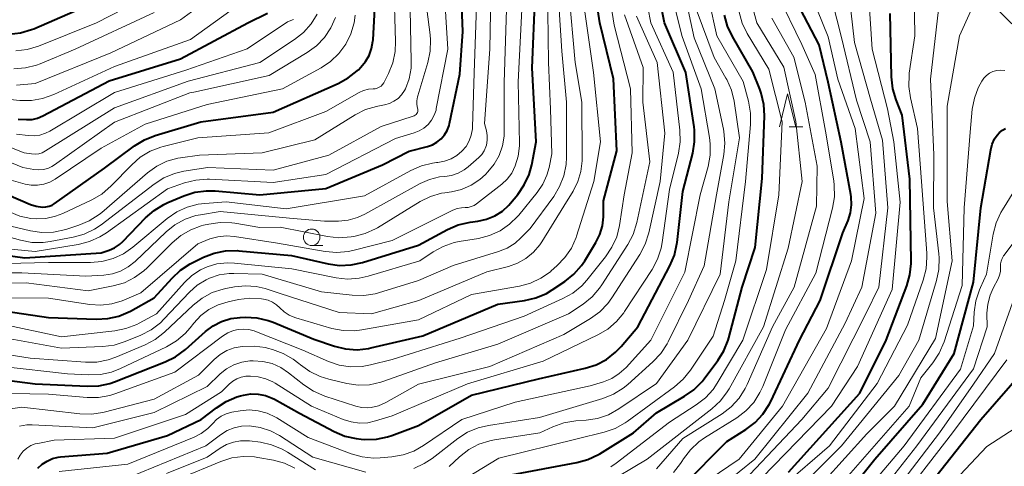
# Model space of a CAD drawing. Units: metres. Extents: x -70000 to -68000, y 24000 to 25500.
# Drawn here: x -69009 to -68860, y 25300 to 25367 of the extents above; entities that cross this region are included whole.
import ezdxf

# ---------------------------------------------------------------- set-up
doc = ezdxf.new("R2010")
doc.units = ezdxf.units.M
for name, color, linetype, lineweight in [('633100_広葉樹林', 7, 'Continuous', 13), ('633200_針葉樹林', 7, 'Continuous', 13), ('710100_等高線(計曲線)', 7, 'Continuous', 40), ('710200_等高線(主曲線)', 7, 'Continuous', 13)]:
    doc.layers.add(name, color=color, linetype=linetype, lineweight=lineweight)

msp = doc.modelspace()

# ---------------------------------------------------------------- linework, layer by layer
at = {"layer": '633100_広葉樹林', "linetype": 'Continuous', "lineweight": 13}
msp.add_line((-68965.16, 25333.31), (-68963.49, 25333.31), dxfattribs=at)
msp.add_circle((-68965.16, 25334.56), 1.25, dxfattribs=at)
at = {"layer": '633200_針葉樹林', "linetype": 'Continuous', "lineweight": 13}
msp.add_line((-68892.93, 25351.24), (-68890.85, 25351.24), dxfattribs=at)
at = {"layer": '633200_針葉樹林', "linetype": 'Continuous', "lineweight": 13, "flags": 128}
msp.add_lwpolyline([(-68894.39, 25351.24), (-68893.14, 25356.24), (-68891.89, 25351.24)], dxfattribs=at)
at = {"layer": '710100_等高線(計曲線)', "linetype": 'Continuous', "lineweight": 40, "flags": 128}
for points, elevation in [([(-69010.94, 25365.28), (-69009.21, 25365.47), (-69007.54, 25365.96), (-69007.22, 25366.1), (-68997.84, 25370.16), (-68989.78, 25374.37), (-68988.83, 25374.98), (-68988, 25375.74), (-68987.73, 25376.06), (-68986.99, 25376.84), (-68986.12, 25377.48)], 290), ([(-68963, 25341.92), (-68954.46, 25345.54), (-68950.4, 25347.6), (-68947.64, 25348.3), (-68946.89, 25348.56), (-68946.2, 25348.95), (-68945.58, 25349.45), (-68945.06, 25350.05), (-68944.66, 25350.73), (-68944.38, 25351.48), (-68944.3, 25351.79), (-68942.76, 25359.24), (-68942.31, 25365.69), (-68942.73, 25377)], 320), ([(-68922.15, 25333.77), (-68921.54, 25334.99), (-68921.15, 25336.3), (-68921, 25337.66), (-68921, 25337.85), (-68921, 25340.05), (-68919, 25347.61), (-68919.5, 25358.5), (-68921.54, 25367), (-68923.05, 25376.95)], 340), ([(-68996.49, 25345), (-68991.96, 25348.39), (-68990.48, 25349.31), (-68988.85, 25349.96), (-68981.96, 25352.04), (-68971, 25353.49), (-68961.16, 25357.81), (-68959.63, 25358.65), (-68958.27, 25359.74), (-68958.1, 25359.9), (-68957.72, 25360.28), (-68957.02, 25361.12), (-68956.47, 25362.07), (-68956.09, 25363.11), (-68955.9, 25364.19), (-68955.88, 25364.4), (-68955.42, 25373)], 310), ([(-68979.58, 25308.78), (-68978.12, 25309.73), (-68976.51, 25310.41), (-68975.91, 25310.58), (-68975.47, 25310.69), (-68974.37, 25310.87), (-68973.26, 25310.85), (-68972.16, 25310.65), (-68971.12, 25310.25), (-68970.78, 25310.07), (-68967, 25307.95), (-68961.75, 25305.18), (-68960.15, 25304.5), (-68958.45, 25304.11), (-68957.68, 25304.03), (-68957.12, 25304), (-68955.37, 25304.05), (-68953.67, 25304.4), (-68953.01, 25304.61), (-68949, 25306.12), (-68941, 25310.69), (-68930.86, 25313.14), (-68923.76, 25314.75), (-68922.1, 25315.29), (-68920.55, 25316.1), (-68919.18, 25317.17), (-68918.35, 25318.03), (-68915.82, 25321), (-68910.96, 25330.26), (-68910.28, 25331.86), (-68909.9, 25333.56), (-68909.87, 25333.78), (-68909, 25341.46), (-68907.5, 25347.29), (-68907.22, 25349.01), (-68907.24, 25350.76), (-68907.3, 25351.27), (-68908.54, 25359.46), (-68911.76, 25367), (-68912.98, 25373.02)], 350), ([(-68935.32, 25339.44), (-68935.07, 25339.73), (-68933.98, 25341.03), (-68932.99, 25342.47), (-68932.26, 25344.05), (-68931.86, 25345.51), (-68931.18, 25349), (-68931.81, 25360.19), (-68931.36, 25371)], 330), ([(-68908.96, 25297.04), (-68902.32, 25303.68), (-68899.45, 25305.48), (-68898.06, 25306.53), (-68896.87, 25307.81), (-68895.92, 25309.27), (-68895.7, 25309.71), (-68891.35, 25319), (-68888.2, 25325), (-68884.78, 25335.22), (-68884, 25337.11), (-68883.64, 25338.27), (-68883.48, 25339.47), (-68883.54, 25340.68), (-68883.59, 25341.01), (-68885.05, 25348.95), (-68887, 25357.99), (-68888.36, 25363.64), (-68891.78, 25370.22)], 370), ([(-69009.58, 25352.42), (-69008.29, 25352.36), (-69007.47, 25352.39), (-69006.66, 25352.57), (-69005.86, 25352.9), (-68995.8, 25358.2), (-68985, 25361.53), (-68974.82, 25367), (-68971.85, 25368.45)], 300), ([(-68935, 25298.66), (-68925.04, 25300.49), (-68923.36, 25300.95), (-68921.78, 25301.7), (-68921.56, 25301.83), (-68916.47, 25305), (-68913, 25308.03), (-68908.75, 25310.51), (-68907.32, 25311.51), (-68906.09, 25312.75), (-68905.78, 25313.14), (-68903.71, 25315.91), (-68902.78, 25317.39), (-68902.13, 25319), (-68902.03, 25319.35), (-68900, 25327), (-68898.04, 25333), (-68897, 25343.44), (-68896.65, 25352.9), (-68896.74, 25354.65), (-68897.13, 25356.34), (-68897.35, 25356.95), (-68898.4, 25359.6), (-68901.5, 25364.9), (-68902.25, 25366.48), (-68902.71, 25368.16)], 360), ([(-68893, 25299.06), (-68882.22, 25311), (-68878.25, 25319), (-68875.12, 25327.2), (-68874.64, 25328.88), (-68874.46, 25330.61), (-68874.46, 25330.92), (-68874.65, 25343.35), (-68875.81, 25353), (-68876.73, 25355.33), (-68877.22, 25357), (-68877.42, 25358.8), (-68877.61, 25368.39)], 380), ([(-68885, 25294.72), (-68879.96, 25301), (-68872.67, 25309.33), (-68867.94, 25317), (-68865, 25327.77), (-68863.89, 25339), (-68862.41, 25347.77), (-68862.19, 25348.64), (-68861.82, 25349.45), (-68861.46, 25350), (-68861.09, 25350.41), (-68860.65, 25350.75), (-68860.17, 25351.01)], 390), ([(-69013, 25341.78), (-69007.72, 25339.54), (-69006.84, 25339.26), (-69005.87, 25339.13), (-69005.38, 25339.15), (-69004.9, 25339.25), (-69004.45, 25339.44), (-69004.13, 25339.64), (-68996.49, 25345)], 310), ([(-69017, 25332.59), (-69008.57, 25331.43), (-68997, 25332.19), (-68995.8, 25332.6), (-68994.98, 25332.95), (-68994.23, 25333.45), (-68993.72, 25333.92), (-68990.32, 25337.48), (-68989.01, 25338.63), (-68987.52, 25339.54), (-68986.94, 25339.81), (-68984.49, 25340.83), (-68982.83, 25341.36), (-68981.1, 25341.59), (-68979.76, 25341.57), (-68973, 25340.98), (-68963, 25341.92)], 320), ([(-69014.23, 25323.77), (-69005, 25322.42), (-68997.76, 25322.17), (-68996.02, 25322.26), (-68994.32, 25322.65), (-68992.58, 25323.41), (-68989, 25325.39), (-68986.29, 25328.4), (-68985.02, 25329.59), (-68983.55, 25330.54), (-68983.27, 25330.69), (-68981.52, 25331.55), (-68979.9, 25332.18), (-68978.19, 25332.51), (-68976.44, 25332.55), (-68976.2, 25332.53), (-68968.2, 25331.8), (-68962.66, 25330.54), (-68960.94, 25330.31), (-68959.2, 25330.38), (-68957.49, 25330.74), (-68949, 25333.38), (-68944.62, 25335.74), (-68943.02, 25336.43), (-68941.17, 25336.86), (-68940, 25337.01), (-68938.69, 25337.3), (-68937.45, 25337.81), (-68936.31, 25338.53), (-68935.32, 25339.44)], 330), ([(-69016.41, 25313.59), (-69007, 25312.41), (-68999.13, 25312.03), (-68997.39, 25312.1), (-68995.69, 25312.47), (-68995.01, 25312.7), (-68987.33, 25315.71), (-68985.76, 25316.48), (-68984.28, 25317.58), (-68981.23, 25320.32), (-68980.08, 25321.19), (-68978.8, 25321.84), (-68977.42, 25322.26), (-68976, 25322.44), (-68975.18, 25322.47), (-68973.44, 25322.38), (-68971.74, 25321.99), (-68970.98, 25321.71), (-68964.84, 25319.16), (-68961.72, 25318.09), (-68960.02, 25317.67), (-68958.28, 25317.56), (-68956.55, 25317.75), (-68956.21, 25317.82), (-68948.33, 25319.67), (-68937, 25324.46), (-68932.96, 25325.01), (-68931.26, 25325.39), (-68929.65, 25326.07), (-68928.77, 25326.59), (-68926.84, 25327.87), (-68925.48, 25328.96), (-68924.33, 25330.27), (-68923.85, 25330.99), (-68922.15, 25333.77)], 340), ([(-68925.99, 25255.61), (-68925.13, 25256.17), (-68923, 25257.68), (-68914.64, 25261.36), (-68903, 25263.54), (-68896.17, 25267), (-68890.07, 25273), (-68885, 25280.04), (-68880.25, 25285.75), (-68873, 25295.49), (-68863.92, 25307), (-68857.33, 25314.51)], 400), ([(-69006.59, 25299.63), (-69005.95, 25300.24), (-69005.21, 25300.73), (-69004.4, 25301.09), (-69003.54, 25301.3), (-69003.16, 25301.34), (-68996.11, 25301.89), (-68987, 25304.57), (-68981.88, 25307), (-68979.58, 25308.78)], 350)]:
    msp.add_lwpolyline(points, dxfattribs=dict(at, elevation=elevation))
at = {"layer": '710200_等高線(主曲線)', "linetype": 'Continuous', "lineweight": 13, "flags": 128}
for points, elevation in [([(-68900.01, 25366.94), (-68900.5, 25368.61), (-68900.55, 25368.87), (-68901.25, 25373), (-68901.57, 25378.43), (-68903.11, 25387), (-68903.75, 25398.25), (-68903.29, 25409), (-68902.65, 25412.78), (-68902.22, 25414.47), (-68901.49, 25416.05), (-68900.99, 25416.85), (-68896.69, 25423), (-68887, 25433.25), (-68878.14, 25445), (-68873, 25455.32), (-68869.79, 25467), (-68865, 25477.46), (-68859, 25484.63)], 362), ([(-68905, 25297.95), (-68900.5, 25301), (-68893.91, 25309), (-68887.24, 25320.76), (-68883.47, 25331), (-68881.57, 25340.43), (-68882.93, 25351), (-68885.55, 25358.45), (-68887, 25364.87), (-68889.47, 25371), (-68890.6, 25381.4), (-68891.42, 25391), (-68889, 25401.31), (-68882.58, 25413), (-68876.98, 25421), (-68867, 25432.68), (-68857.64, 25440.21)], 372), ([(-68921, 25297.09), (-68914.39, 25301), (-68904.59, 25308.63), (-68903.32, 25309.82), (-68902.27, 25311.21), (-68902.01, 25311.63), (-68896.77, 25321), (-68893.07, 25332.93), (-68890.95, 25343), (-68891.92, 25352.08), (-68893.72, 25360.28), (-68897.79, 25367), (-68899.4, 25373), (-68899.84, 25379), (-68901.36, 25388.64), (-68901.73, 25399), (-68900.73, 25409.27), (-68898.27, 25415.3), (-68897.47, 25416.85), (-68896.33, 25418.34), (-68887, 25428.35), (-68878.95, 25437.05)], 364), ([(-68902.83, 25297.17), (-68898.1, 25301), (-68890.06, 25311), (-68884.42, 25321.58), (-68881.92, 25327), (-68879.8, 25338.2), (-68880.64, 25349), (-68882.71, 25355.29), (-68885, 25364.76), (-68887.05, 25372.95), (-68887.29, 25381), (-68887.68, 25390.12), (-68887.61, 25391.86), (-68887.23, 25393.56), (-68887, 25394.19), (-68883.55, 25403), (-68877, 25414.52), (-68870.75, 25423.13), (-68869.61, 25424.44), (-68868.26, 25425.54), (-68867.35, 25426.09), (-68861.85, 25429), (-68860.36, 25430.06), (-68859.83, 25430.38)], 374), ([(-68902.32, 25295), (-68891, 25307), (-68887, 25311.72), (-68881.31, 25323), (-68879.34, 25327), (-68877.96, 25339), (-68878.78, 25349.22), (-68880.58, 25355.42), (-68883, 25364.02), (-68884.14, 25373.86), (-68884.09, 25385), (-68882.4, 25395.6), (-68877.32, 25407), (-68872.8, 25414.59), (-68871.78, 25416.01), (-68870.53, 25417.22), (-68869.09, 25418.2), (-68868.89, 25418.31), (-68861, 25422.49), (-68859.9, 25422.75)], 376), ([(-69009.94, 25362.73), (-69008.21, 25362.93), (-69006.49, 25363.45), (-68997.72, 25367), (-68987, 25372.55), (-68983.29, 25375.38), (-68982, 25376.55), (-68980.93, 25377.93), (-68980.12, 25379.47), (-68979.65, 25380.89), (-68977.6, 25389), (-68976.52, 25399), (-68978.13, 25409), (-68979.62, 25412.38)], 292), ([(-68897, 25298.23), (-68886.52, 25309), (-68882.58, 25315), (-68877.34, 25326.66), (-68876.12, 25339.88), (-68877.09, 25349), (-68878.01, 25353.99), (-68880.37, 25363), (-68881.03, 25372.97), (-68881.31, 25381), (-68879, 25392.08), (-68877, 25399.13), (-68871.86, 25407), (-68867, 25411.66)], 378), ([(-68930.15, 25315.85), (-68921.88, 25319.79), (-68920.37, 25320.68), (-68919.05, 25321.81), (-68917.94, 25323.16), (-68917.81, 25323.34), (-68913.66, 25329.7), (-68912.83, 25331.23), (-68912.29, 25332.89), (-68912.12, 25333.78), (-68911, 25341.76), (-68909.67, 25347.28), (-68909.41, 25349), (-68909.46, 25350.76), (-68910.47, 25359.53), (-68913.86, 25367), (-68915.67, 25376.33)], 348), ([(-68995.7, 25310.66), (-68994.96, 25310.89), (-68985.86, 25314.14), (-68978.66, 25319.59), (-68977.86, 25320.1), (-68976.98, 25320.45), (-68976.3, 25320.62), (-68975.49, 25320.69), (-68974.67, 25320.61), (-68973.88, 25320.4), (-68973.77, 25320.35), (-68966.52, 25317.48), (-68962.64, 25315.79), (-68960.99, 25315.24), (-68959.27, 25314.98), (-68957.53, 25315.03), (-68956.27, 25315.25), (-68953, 25316.06), (-68942.69, 25319.31), (-68933, 25322.64), (-68927.16, 25325.28), (-68925.64, 25326.13), (-68924.3, 25327.24), (-68923.51, 25328.1), (-68920.69, 25331.59), (-68919.72, 25333.04), (-68919.01, 25334.63), (-68918.59, 25336.34), (-68917.86, 25341), (-68916.65, 25347.35), (-68916.93, 25357), (-68919.39, 25366.61), (-68920.74, 25375.26)], 342), ([(-68875, 25321.27), (-68872.62, 25328.1), (-68872.19, 25329.79), (-68872.06, 25331.53), (-68872.09, 25332.14), (-68872.91, 25343), (-68873.48, 25351), (-68874.57, 25355.64), (-68874.82, 25357.37), (-68874.76, 25359.11), (-68874.73, 25359.36), (-68873.9, 25365), (-68874.04, 25375)], 382), ([(-69012.88, 25335.12), (-69009.24, 25334.11), (-69007.52, 25333.79), (-69005.78, 25333.78), (-69004.72, 25333.92), (-69001.27, 25334.56), (-68999.59, 25335.03), (-68998.02, 25335.78), (-68997.02, 25336.46), (-68989.01, 25342.6), (-68987.54, 25343.54), (-68985.93, 25344.2), (-68984.5, 25344.54), (-68980.88, 25345.12), (-68971, 25344.69), (-68962.58, 25347), (-68954.67, 25351.33), (-68949.79, 25352.85), (-68949.63, 25352.91), (-68949.48, 25353.01), (-68949.35, 25353.12), (-68949.25, 25353.26), (-68949.17, 25353.41), (-68949.11, 25353.58), (-68949.09, 25353.75), (-68949.1, 25353.92), (-68949.13, 25354.07), (-68949.24, 25354.63), (-68949.24, 25355.21), (-68949.15, 25355.78), (-68949.11, 25355.93), (-68947.57, 25360.99), (-68947.21, 25362.69), (-68947.16, 25364.44), (-68947.23, 25365.19), (-68948.25, 25373)], 316), ([(-68957.31, 25356.75), (-68956.58, 25356.94), (-68955.86, 25357), (-68955.54, 25357.03), (-68955.23, 25357.11), (-68954.94, 25357.25), (-68954.67, 25357.43), (-68954.44, 25357.66), (-68954.26, 25357.93), (-68954.21, 25358.02), (-68953.54, 25359.33), (-68952.9, 25360.95), (-68952.54, 25362.66), (-68952.47, 25364.15), (-68952.75, 25373)], 312), ([(-68948.75, 25342.67), (-68947.33, 25343.3), (-68945.82, 25343.68), (-68945, 25343.77), (-68943.98, 25343.92), (-68943, 25344.25), (-68942.1, 25344.75), (-68941.49, 25345.21), (-68939.85, 25346.64), (-68939.41, 25347.1), (-68939.05, 25347.63), (-68938.79, 25348.22), (-68938.71, 25348.48), (-68938.59, 25349.22), (-68938.59, 25349.97), (-68938.71, 25350.66), (-68939, 25351.75), (-68938.19, 25363), (-68937.99, 25374.01)], 324), ([(-68935.59, 25332.93), (-68934.39, 25333.68), (-68933.52, 25334.46), (-68932.09, 25335.91), (-68928.54, 25340.75), (-68927.64, 25342.24), (-68927.01, 25343.87), (-68926.67, 25345.58), (-68926.61, 25346.65), (-68926.6, 25355), (-68927.29, 25362.71), (-68927.97, 25373)], 334), ([(-68917.59, 25314.89), (-68913.84, 25319), (-68908.7, 25329.3), (-68906.37, 25341), (-68905.18, 25345.25), (-68904.86, 25346.97), (-68904.84, 25348.71), (-68904.96, 25349.65), (-68906.24, 25357), (-68909.1, 25364.9), (-68911.11, 25373)], 352), ([(-69016.35, 25317.65), (-69007.74, 25316.26), (-68999.4, 25315.66), (-68997.66, 25315.69), (-68995.95, 25316.02), (-68994.78, 25316.43), (-68990.38, 25318.3), (-68988.84, 25319.12), (-68987.44, 25320.22), (-68983.11, 25324.28), (-68981.74, 25325.36), (-68980.2, 25326.19), (-68978.55, 25326.73), (-68978.16, 25326.81), (-68976.82, 25327.07), (-68975.2, 25327.24), (-68973.58, 25327.12), (-68972.2, 25326.8), (-68969.93, 25326.07), (-68961, 25323.18), (-68956.11, 25323), (-68948.97, 25325), (-68938.67, 25329.33), (-68935.4, 25330.16), (-68934.02, 25330.65), (-68932.74, 25331.37), (-68931.61, 25332.29), (-68930.66, 25333.4), (-68930.35, 25333.87), (-68927, 25339.26), (-68925.6, 25341.53), (-68924.88, 25342.98), (-68924.41, 25344.53), (-68924.22, 25346.14), (-68924.22, 25346.45), (-68924.26, 25355), (-68925.29, 25361), (-68926.27, 25371.73)], 336), ([(-69013.31, 25333), (-69007, 25332.42), (-69000.49, 25333.47), (-68998.8, 25333.9), (-68997.21, 25334.61), (-68996.23, 25335.24), (-68987, 25341.91), (-68984.41, 25342.8), (-68982.71, 25343.22), (-68980.97, 25343.35), (-68980.62, 25343.33), (-68971, 25342.82), (-68963, 25344.03), (-68952.48, 25349.52), (-68949.66, 25350.34), (-68948.89, 25350.64), (-68948.17, 25351.07), (-68947.54, 25351.62), (-68947.02, 25352.27), (-68946.62, 25353), (-68946.35, 25353.79), (-68946.3, 25354.03), (-68944.58, 25363), (-68945.15, 25372.85)], 318), ([(-69009.84, 25357.57), (-69007, 25357.83), (-68995.56, 25362.44), (-68985, 25367.43), (-68977.78, 25372.75)], 296), ([(-68977.93, 25330.69), (-68976.86, 25330.65), (-68968.19, 25329.81), (-68961.45, 25328.45), (-68959.72, 25328.25), (-68957.98, 25328.36), (-68956.61, 25328.67), (-68948.8, 25331), (-68946.8, 25332.34), (-68945.27, 25333.18), (-68943.62, 25333.75), (-68942.86, 25333.9), (-68939.94, 25334.39), (-68938.25, 25334.82), (-68936.66, 25335.54), (-68935.22, 25336.52), (-68933.98, 25337.74), (-68933.84, 25337.91), (-68931.02, 25341.35), (-68930.17, 25342.59), (-68929.56, 25343.96), (-68929.24, 25345.09), (-68928.82, 25347.18), (-68929, 25353.95), (-68929.32, 25361), (-68929.48, 25372.52)], 332), ([(-69014.27, 25355.73), (-69009.33, 25355.26), (-69007.58, 25355.24), (-69005.87, 25355.53), (-69004.18, 25356.13), (-68995, 25360.37), (-68983.51, 25364.49), (-68975, 25370.64)], 298), ([(-68944.08, 25346.41), (-68943.18, 25346.93), (-68942.42, 25347.58), (-68941.81, 25348.3), (-68941.34, 25349.12), (-68941.02, 25350.01), (-68940.85, 25350.94), (-68940.84, 25351.22), (-68940.55, 25359.45), (-68940.16, 25371)], 322), ([(-68911.23, 25318.74), (-68908.13, 25325), (-68905.75, 25330.25), (-68903.9, 25341), (-68902.81, 25347.08), (-68902.65, 25348.81), (-68902.8, 25350.55), (-68902.87, 25350.91), (-68904.16, 25357), (-68907.3, 25364.7), (-68908.71, 25371.29)], 354), ([(-68910.42, 25299.01), (-68909.33, 25300.36), (-68909.14, 25300.64), (-68908.89, 25301.05), (-68907.84, 25302.44), (-68906.57, 25303.63), (-68905.72, 25304.22), (-68900.85, 25307.27), (-68899.46, 25308.33), (-68898.28, 25309.6), (-68897.33, 25311.07), (-68896.89, 25312.02), (-68893.46, 25320.54), (-68888.89, 25329.11), (-68886.36, 25338.96), (-68886.07, 25340.68), (-68886.09, 25342.43), (-68886.17, 25343.08), (-68887.41, 25350.59), (-68889, 25359.16), (-68891, 25363.7), (-68894.68, 25371.32)], 368), ([(-68902.67, 25325), (-68901, 25331), (-68899.54, 25343), (-68898.76, 25351.6), (-68898.76, 25353.34), (-68899.08, 25355.14), (-68899.89, 25358.11), (-68903.84, 25365), (-68905, 25370.27)], 358), ([(-68891, 25293.94), (-68881.14, 25304.86), (-68876.97, 25309.03), (-68870.77, 25319.23), (-68868.24, 25331), (-68869, 25339.95), (-68869, 25346.83), (-68869, 25354.37), (-68867.16, 25365), (-68865.44, 25368.8), (-68865.22, 25369.2), (-68864.93, 25369.55), (-68864.59, 25369.85), (-68864.2, 25370.08), (-68864, 25370.16), (-68863.72, 25370.24), (-68863.43, 25370.27), (-68863.14, 25370.25), (-68862.86, 25370.18), (-68862.59, 25370.06), (-68862.35, 25369.9), (-68862.23, 25369.8), (-68856.16, 25363.84)], 386), ([(-69010.22, 25360.03), (-69008.48, 25360.16), (-69006.79, 25360.59), (-69006.23, 25360.8), (-69000.97, 25363), (-68989, 25368.57)], 294), ([(-69000.42, 25336.38), (-68998.81, 25337.06), (-68997.34, 25338), (-68996.94, 25338.33), (-68990.01, 25344.3), (-68988.61, 25345.3), (-68987.06, 25346.05), (-68985.4, 25346.52), (-68984.99, 25346.58), (-68982.15, 25347), (-68972.67, 25347.33), (-68964.69, 25349.31), (-68958.59, 25353.08), (-68957.04, 25353.86), (-68955.37, 25354.36), (-68955.16, 25354.41), (-68954.12, 25354.6), (-68953.39, 25354.8), (-68952.71, 25355.12), (-68952.09, 25355.56), (-68951.56, 25356.1), (-68951.13, 25356.73), (-68950.99, 25357), (-68950.42, 25358.52), (-68950.13, 25360.12), (-68950.09, 25361.21), (-68950.26, 25369)], 314), ([(-68990.06, 25329.94), (-68986.26, 25333.74), (-68984.95, 25334.84), (-68983.46, 25335.7), (-68981.86, 25336.28), (-68981.52, 25336.37), (-68980.72, 25336.55), (-68979, 25336.79), (-68977.25, 25336.73), (-68976.81, 25336.67), (-68973, 25336.02), (-68969.92, 25336.08), (-68962.78, 25334.67), (-68961.04, 25334.48), (-68959.21, 25334.61), (-68958.77, 25334.69), (-68957.08, 25335.12), (-68955.49, 25335.83), (-68955.19, 25336.01), (-68948.73, 25339.95), (-68947.17, 25340.72), (-68945.5, 25341.21), (-68944.99, 25341.3), (-68944, 25341.45), (-68942.47, 25341.81), (-68941.03, 25342.43), (-68939.72, 25343.3), (-68938.88, 25344.06), (-68938.5, 25344.45), (-68937.54, 25345.62), (-68936.8, 25346.94), (-68936.29, 25348.37), (-68936.05, 25349.87), (-68936.02, 25350.57), (-68936.06, 25357.94), (-68935.67, 25369)], 326), ([(-68959.63, 25332.4), (-68958.93, 25332.55), (-68953, 25334.06), (-68943.78, 25338.65), (-68943.16, 25338.9), (-68942.5, 25339.03), (-68941.94, 25339.06), (-68941.47, 25339.08), (-68941.02, 25339.19), (-68940.58, 25339.38), (-68940.21, 25339.62), (-68936.41, 25342.58), (-68935.58, 25343.35), (-68934.9, 25344.25), (-68934.35, 25345.34), (-68933.91, 25346.85), (-68933.74, 25348.41), (-68933.74, 25348.78), (-68933.93, 25358.07), (-68933.35, 25369)], 328), ([(-68938.2, 25303.8), (-68937.5, 25303.94), (-68930.62, 25305), (-68928.66, 25305.9), (-68927.02, 25306.49), (-68925.17, 25306.79), (-68923.63, 25306.89), (-68921.9, 25307.16), (-68920.25, 25307.73), (-68918.68, 25308.6), (-68913, 25312.47), (-68908.24, 25319), (-68903.36, 25329), (-68902.06, 25339.94), (-68900.41, 25349.59), (-68901.25, 25355.13), (-68901.66, 25356.82), (-68902.36, 25358.42), (-68902.48, 25358.64), (-68904.27, 25361.73), (-68906.97, 25369.03)], 356), ([(-68921.47, 25349), (-68922.53, 25359.47), (-68923.9, 25369)], 338), ([(-68895, 25293.07), (-68885, 25303), (-68876.34, 25313.66), (-68873.29, 25319), (-68870.61, 25328), (-68870.25, 25329.71), (-68870.2, 25331.45), (-68870.26, 25332.05), (-68871.09, 25339), (-68871, 25347.03), (-68871.54, 25358.46), (-68870.29, 25369)], 384), ([(-69017, 25350.62), (-69008.67, 25347.33), (-69007.54, 25347.16), (-69007, 25347.13), (-69006.46, 25347.2), (-69005.94, 25347.35), (-69005.44, 25347.61), (-68995, 25354.13), (-68983.84, 25358.16), (-68973, 25361), (-68967.75, 25364.45), (-68966.38, 25365.53), (-68965.22, 25366.83), (-68964.31, 25368.31)], 304), ([(-69011, 25343.29), (-69008.54, 25342.61), (-69007.59, 25342.43), (-69006.63, 25342.42), (-69005.68, 25342.57), (-69004.77, 25342.89), (-69003.97, 25343.34), (-68997, 25348.03), (-68990.35, 25351.65), (-68981, 25354.62), (-68969.56, 25357), (-68963.75, 25360.17), (-68962.3, 25361.13), (-68961.04, 25362.34), (-68960.01, 25363.74), (-68959.23, 25365.3), (-68958.74, 25366.97), (-68958.57, 25368.16)], 308), ([(-69009.83, 25350.17), (-69008.06, 25349.94), (-69007.16, 25349.9), (-69006.28, 25350.02), (-69005.42, 25350.29), (-69004.76, 25350.62), (-68995, 25356.43), (-68984.19, 25359.81), (-68974.93, 25363.07), (-68968.84, 25367.16), (-68967.92, 25367.47)], 302), ([(-68983, 25356.49), (-68971.6, 25359), (-68965.84, 25362.48), (-68964.44, 25363.51), (-68963.23, 25364.77), (-68962.26, 25366.22), (-68961.56, 25367.81)], 306), ([(-68974.52, 25315.87), (-68974.24, 25315.88), (-68974, 25315.88), (-68972.56, 25315.79), (-68971.16, 25315.45), (-68969.85, 25314.87), (-68968.66, 25314.08), (-68966.35, 25312.23), (-68964.9, 25311.27), (-68963.17, 25310.52), (-68958.48, 25309.01), (-68957.62, 25308.82), (-68956.73, 25308.77), (-68956.18, 25308.82), (-68955.07, 25309.09), (-68953.96, 25309.58), (-68949, 25312.34), (-68938.19, 25315), (-68927, 25319.84), (-68922.98, 25322.26), (-68921.57, 25323.29), (-68920.36, 25324.55), (-68919.75, 25325.4), (-68915.51, 25331.96), (-68914.69, 25333.5), (-68914.15, 25335.21), (-68912.41, 25343), (-68911.7, 25350.3), (-68912.87, 25361), (-68916.03, 25367.97)], 346), ([(-68921.59, 25326.87), (-68921.25, 25327.37), (-68917.33, 25333.45), (-68916.51, 25334.99), (-68915.95, 25336.81), (-68914.01, 25345.99), (-68915.04, 25355), (-68915, 25360.21), (-68917.82, 25368.18)], 344), ([(-68913, 25299.54), (-68909, 25304.13), (-68903.07, 25307.87), (-68901.68, 25308.93), (-68900.5, 25310.21), (-68899.56, 25311.68), (-68899.27, 25312.28), (-68895.41, 25321), (-68892.14, 25327), (-68888.76, 25339.24), (-68888.67, 25345.33), (-68890.47, 25355), (-68892.18, 25361.82), (-68895.54, 25367.71)], 366), ([(-68919.89, 25299.83), (-68919.09, 25300.39), (-68911, 25306.62), (-68906.97, 25309.2), (-68905.59, 25310.27), (-68904.42, 25311.56), (-68903.8, 25312.48), (-68899.9, 25319), (-68896.33, 25329.67), (-68894.46, 25341), (-68893.98, 25352.02), (-68896, 25360), (-68899.24, 25365.37), (-68900.01, 25366.94)], 362), ([(-68864.89, 25355.59), (-68864.29, 25357.18), (-68864, 25357.73), (-68863.75, 25358.17), (-68863.44, 25358.64), (-68863.04, 25359.04), (-68862.58, 25359.37), (-68862.07, 25359.62), (-68861.48, 25359.78), (-68860.89, 25359.83), (-68860.3, 25359.78)], 388), ([(-69010.89, 25338.41), (-69009.32, 25337.77), (-69007.65, 25337.41), (-69006.87, 25337.34), (-69005.37, 25337.41), (-69003.91, 25337.73), (-69002.83, 25338.15), (-68998.43, 25340.22), (-68996.93, 25341.09), (-68995.49, 25342.32), (-68992.4, 25345.53), (-68991.09, 25346.67), (-68989.59, 25347.57), (-68987.97, 25348.19), (-68987.63, 25348.28), (-68982.41, 25349.59), (-68971.67, 25350.33), (-68963, 25353.58), (-68957.99, 25356.44), (-68957.31, 25356.75)], 312), ([(-69017, 25348.45), (-69008.88, 25345.12), (-69007.19, 25344.81), (-69006.49, 25344.74), (-69005.78, 25344.8), (-69005.1, 25344.97), (-69004.46, 25345.27), (-69004.1, 25345.49), (-68995, 25351.98), (-68983.61, 25356.39), (-68983, 25356.49)], 306), ([(-68885, 25297.31), (-68874.74, 25309), (-68873, 25313.29), (-68871.18, 25315.57), (-68870.22, 25317.02), (-68869.48, 25318.74), (-68866.74, 25327.26), (-68866.44, 25339), (-68865.53, 25350.47), (-68865.2, 25353.91), (-68864.89, 25355.59)], 388), ([(-69011.95, 25315), (-69002.1, 25313.9), (-68998.89, 25313.74), (-68997.14, 25313.81), (-68995.44, 25314.18), (-68994.11, 25314.7), (-68987.13, 25318.01), (-68985.63, 25318.89), (-68984.3, 25320.02), (-68983.54, 25320.88), (-68983, 25321.58), (-68981.94, 25322.71), (-68980.7, 25323.65), (-68979.32, 25324.35), (-68977.82, 25324.81), (-68976.22, 25325.14), (-68974.5, 25325.35), (-68972.75, 25325.25), (-68972.47, 25325.21), (-68971.77, 25325.05), (-68971.11, 25324.76), (-68970.5, 25324.37), (-68970, 25323.9), (-68969.32, 25323.28), (-68968.55, 25322.78), (-68967.7, 25322.42), (-68967.57, 25322.38), (-68962.13, 25320.79), (-68960.42, 25320.45), (-68958.68, 25320.41), (-68957.55, 25320.55), (-68949, 25322.09), (-68941, 25325.89), (-68933.73, 25327.17), (-68932.05, 25327.63), (-68930.47, 25328.36), (-68929.04, 25329.36), (-68928.91, 25329.48), (-68928.05, 25330.22), (-68926.84, 25331.48), (-68925.87, 25332.92), (-68925.16, 25334.52), (-68925.09, 25334.74), (-68922.46, 25343), (-68921.47, 25349)], 338), ([(-69015.51, 25330.49), (-69005, 25330.75), (-68998.64, 25330.73), (-68996.9, 25330.88), (-68995.22, 25331.33), (-68993.63, 25332.06), (-68992.21, 25333.06), (-68987.01, 25337.39), (-68985.58, 25338.39), (-68984, 25339.12), (-68982.32, 25339.57), (-68981.31, 25339.69), (-68978.08, 25339.92), (-68969, 25338.88), (-68957.17, 25340.83), (-68950.16, 25344.66), (-68948.56, 25345.36), (-68946.87, 25345.78), (-68946.29, 25345.85), (-68946.06, 25345.87), (-68945.04, 25346.05), (-68944.08, 25346.41)], 322), ([(-69018.82, 25329.18), (-69009, 25329.17), (-68999.34, 25328.66), (-68996.6, 25328.83), (-68995.31, 25329.03), (-68994.07, 25329.44), (-68992.92, 25330.07), (-68991.89, 25330.89), (-68987.2, 25335.36), (-68985.85, 25336.44), (-68984.32, 25337.28), (-68982.68, 25337.83), (-68982, 25337.97), (-68979, 25338.48), (-68968.53, 25337.47), (-68963.21, 25337), (-68961.09, 25337.02), (-68959.64, 25337.15), (-68958.24, 25337.54), (-68957.12, 25338.05), (-68948.75, 25342.67)], 324), ([(-68885, 25291.83), (-68875.53, 25303), (-68867, 25314.64), (-68865, 25321.15), (-68864.9, 25323.24), (-68864.66, 25324.97), (-68864.13, 25326.63), (-68863.98, 25326.97), (-68863.04, 25329), (-68862.02, 25335.04), (-68861.59, 25336.73), (-68860.86, 25338.31), (-68860.64, 25338.69), (-68857.83, 25343.19)], 392), ([(-69011.56, 25336.44), (-69007.69, 25335.54), (-69005.97, 25335.29), (-69004.22, 25335.35), (-69002.37, 25335.76), (-69000.42, 25336.38)], 314), ([(-69016.56, 25325.44), (-69005, 25325.35), (-68998.71, 25324.4), (-68997.06, 25324.3), (-68995.42, 25324.48), (-68993.83, 25324.95), (-68993.5, 25325.08), (-68991, 25326.17), (-68982.41, 25333.59), (-68980.58, 25334.3), (-68979.37, 25334.65), (-68978.11, 25334.78), (-68976.83, 25334.69), (-68970.35, 25333.65), (-68963.1, 25332.39), (-68961.37, 25332.25), (-68959.63, 25332.4)], 328), ([(-68883, 25291.02), (-68873.6, 25303), (-68865, 25314.68), (-68862.96, 25321.04), (-68862.98, 25323.06), (-68862.87, 25324.45), (-68862.52, 25325.8), (-68862.06, 25326.87), (-68861.3, 25328.3), (-68861.08, 25328.83), (-68860.95, 25329.39), (-68860.92, 25329.97), (-68860.93, 25330.09), (-68860.92, 25330.53), (-68860.84, 25330.96), (-68860.69, 25331.37), (-68860.46, 25331.74), (-68860.43, 25331.79), (-68858.24, 25334.7)], 394), ([(-69010.78, 25319.22), (-69003, 25317.78), (-68996.76, 25318.04), (-68995.04, 25318.26), (-68993.37, 25318.79), (-68990.99, 25319.77), (-68989.44, 25320.57), (-68988.06, 25321.63), (-68987.52, 25322.16), (-68983.67, 25326.25), (-68982.48, 25327.31), (-68981.12, 25328.15), (-68980.61, 25328.39), (-68979.16, 25328.87), (-68977.64, 25329.08), (-68976.96, 25329.1), (-68972.67, 25329), (-68963.68, 25326.32), (-68959.03, 25325.81), (-68957.29, 25325.77), (-68955.57, 25326.03), (-68955.04, 25326.17), (-68949, 25328), (-68943.73, 25330.27), (-68936.9, 25332.39), (-68935.59, 25332.93)], 334), ([(-69019, 25327.48), (-69008.35, 25327.65), (-68999, 25326.45), (-68995.18, 25327.2), (-68993.51, 25327.69), (-68991.95, 25328.46), (-68990.54, 25329.49), (-68990.06, 25329.94)], 326), ([(-69012.48, 25321.52), (-69003, 25319.53), (-68994.97, 25320.41), (-68993.26, 25320.75), (-68991.63, 25321.38), (-68991.26, 25321.57), (-68988.65, 25323), (-68984.43, 25327.7), (-68983.29, 25328.77), (-68981.97, 25329.63), (-68981, 25330.08), (-68979.49, 25330.52), (-68977.93, 25330.69)], 332), ([(-69011.06, 25308.56), (-69009, 25308.88), (-69000.22, 25307.85), (-68998.48, 25307.8), (-68996.76, 25308.06), (-68996.55, 25308.11), (-68989, 25310.06), (-68982.29, 25313.71), (-68979.9, 25316.1), (-68979.01, 25316.85), (-68978, 25317.43), (-68976.9, 25317.83), (-68975.99, 25318.01), (-68975.64, 25318.05), (-68973.89, 25318.11), (-68972.17, 25317.87), (-68971.84, 25317.79), (-68971.1, 25317.59), (-68969.46, 25317), (-68967.95, 25316.13), (-68967.12, 25315.49), (-68966.87, 25315.27), (-68965.46, 25314.25), (-68963.9, 25313.49), (-68962.58, 25313.09), (-68959.86, 25312.46), (-68958.14, 25312.21), (-68956.39, 25312.27), (-68954.69, 25312.63), (-68954.23, 25312.78), (-68946.42, 25315.58), (-68937, 25318.38), (-68926.31, 25323), (-68924.1, 25324.47), (-68922.74, 25325.56), (-68921.59, 25326.87)], 344), ([(-68879, 25293.46), (-68870.18, 25305), (-68865, 25312.34), (-68861.85, 25317), (-68858.61, 25326.08)], 396), ([(-68944.08, 25296.76), (-68936.83, 25301.17), (-68925, 25304.07), (-68920.9, 25305.09), (-68919.25, 25305.66), (-68917.72, 25306.5), (-68917.42, 25306.72), (-68910.25, 25311.96), (-68908.93, 25313.1), (-68907.83, 25314.47), (-68904.41, 25319.59), (-68902.67, 25325)], 358), ([(-68893.84, 25297), (-68886.83, 25303), (-68879.57, 25312.43), (-68875, 25321.27)], 382), ([(-68949.71, 25299.6), (-68948.13, 25300.33), (-68946.95, 25301.12), (-68943.05, 25304.14), (-68941.59, 25305.08), (-68939.98, 25305.76), (-68938.43, 25306.12), (-68930.7, 25307.3), (-68921.12, 25310.18), (-68919.51, 25310.83), (-68918.02, 25311.75), (-68917.34, 25312.3), (-68913.53, 25315.71), (-68912.34, 25316.98), (-68911.38, 25318.44), (-68911.23, 25318.74)], 354), ([(-69009.61, 25301), (-69009.26, 25301.63), (-69008.81, 25302.2), (-69008.27, 25302.67), (-69007.65, 25303.05), (-69006.98, 25303.31), (-69006.58, 25303.4), (-69004.14, 25303.86), (-68995, 25304.2), (-68984.25, 25307.75), (-68978.82, 25311.18), (-68977.64, 25312.36), (-68977.1, 25312.81), (-68976.48, 25313.17), (-68975.81, 25313.41), (-68975.11, 25313.54), (-68974.82, 25313.55), (-68974.44, 25313.56), (-68973.26, 25313.47), (-68972.11, 25313.18), (-68971.03, 25312.7), (-68970.7, 25312.5), (-68965.18, 25309), (-68960.39, 25307.01), (-68959.18, 25306.63), (-68957.92, 25306.47), (-68956.66, 25306.52), (-68955.49, 25306.78), (-68953, 25307.54), (-68941.58, 25312.42), (-68930.15, 25315.85)], 348), ([(-69009.36, 25306), (-69008.27, 25306.18), (-69007.47, 25306.19), (-68998.27, 25305.73), (-68989, 25308.06), (-68981, 25312.02), (-68979, 25313.92), (-68978.03, 25314.69), (-68976.93, 25315.29), (-68975.75, 25315.68), (-68974.52, 25315.87)], 346), ([(-68943.69, 25257.08), (-68941.97, 25256.85), (-68940.23, 25256.29), (-68938.98, 25255.76), (-68937.32, 25255.22), (-68935.59, 25254.97), (-68934.85, 25254.96), (-68933.15, 25254.99), (-68931.42, 25255.18), (-68929.74, 25255.66), (-68928.99, 25255.99), (-68922.78, 25259), (-68911, 25263.28), (-68901, 25267.29), (-68898.77, 25268.27), (-68897.24, 25269.11), (-68895.88, 25270.21), (-68895.65, 25270.44), (-68891, 25275.19), (-68884.99, 25283), (-68877, 25293.59), (-68868.18, 25305), (-68859.97, 25316.03)], 398), ([(-69003.36, 25299.12), (-68993, 25300.24), (-68982.96, 25304.32), (-68981.86, 25304.88), (-68980.88, 25305.62), (-68980.14, 25306.4), (-68979.55, 25307.01), (-68978.86, 25307.5), (-68978.1, 25307.87), (-68977.22, 25308.11), (-68976, 25308.33), (-68974.62, 25308.45), (-68973.24, 25308.33), (-68971.9, 25307.97), (-68970.65, 25307.38), (-68970.41, 25307.25), (-68965.7, 25304.3), (-68959.21, 25301.82), (-68957.54, 25301.34), (-68955.8, 25301.16), (-68954.78, 25301.2), (-68953.03, 25301.35), (-68951.32, 25301.65), (-68949.68, 25302.24), (-68948.26, 25303.05), (-68942.46, 25307), (-68934.35, 25309.65), (-68923, 25312.1), (-68921, 25312.72), (-68919.76, 25313.23), (-68918.62, 25313.94), (-68917.59, 25314.89)], 352), ([(-69013.52, 25310.98), (-69005, 25310.83), (-68999.16, 25310.34), (-68997.42, 25310.35), (-68995.7, 25310.66)], 342), ([(-68993, 25298.21), (-68981.2, 25303), (-68978.95, 25304.7), (-68977.97, 25305.32), (-68976.9, 25305.75), (-68975.76, 25305.99), (-68974.55, 25306.03), (-68972.94, 25305.8), (-68971.39, 25305.29), (-68970.05, 25304.57), (-68965, 25301.33), (-68956.95, 25299.05)], 354), ([(-68874.26, 25291), (-68863, 25302.94), (-68857, 25306.79)], 402), ([(-68987.15, 25298.85), (-68981, 25301.29), (-68979, 25302.68), (-68978.04, 25303.23), (-68977, 25303.6), (-68975.91, 25303.79), (-68974.8, 25303.79), (-68974.58, 25303.77), (-68972.93, 25303.56), (-68971.23, 25303.19), (-68969.62, 25302.53), (-68968.84, 25302.09), (-68964.6, 25299.4)], 356), ([(-68944.38, 25299.9), (-68942.78, 25301.38), (-68941.4, 25302.45), (-68939.86, 25303.27), (-68938.2, 25303.8)], 356), ([(-68985, 25298.14), (-68978.93, 25300.66), (-68977.26, 25301.19), (-68975.54, 25301.42), (-68973.79, 25301.34), (-68973.31, 25301.27), (-68970.96, 25300.84), (-68969.28, 25300.38), (-68967.7, 25299.64)], 358)]:
    msp.add_lwpolyline(points, dxfattribs=dict(at, elevation=elevation))

doc.saveas('drawing.dxf')
